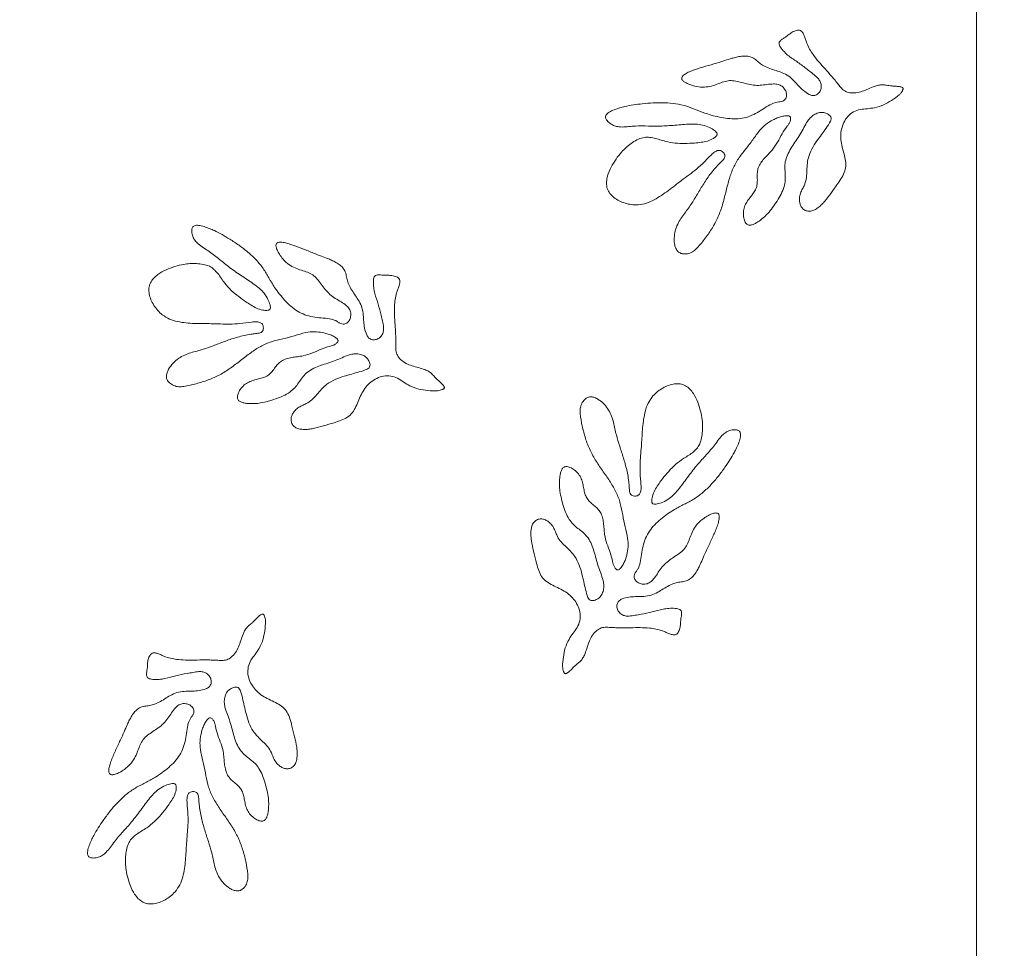
# Model space of a CAD drawing. Units: millimetres. Extents: x 53 to 9233, y 18649 to 27846.
# Drawn here: x 6809 to 7338, y 21597 to 22097 of the extents above; entities that cross this region are included whole.
import ezdxf

# ---------------------------------------------------------------- set-up
doc = ezdxf.new("R2010")
doc.units = ezdxf.units.MM
doc.header["$PDSIZE"] = -1
doc.styles.add('SLDTEXTSTYLE16', font='ARIAL.TTF')
doc.dimstyles.new('QUOTA OK', dxfattribs={"dimtxt": 100, "dimasz": 30, "dimexe": 10, "dimexo": 0.0625, "dimgap": 40, "dimtad": 1, "dimdec": 0, "dimzin": 12, "dimdsep": 46, "dimtxsty": 'SLDTEXTSTYLE16', "dimblk": 'DOT', "dimcen": 0.09, "dimse1": 1, "dimse2": 1, "dimclrd": 7, "dimclre": 7, "dimclrt": 7, "dimadec": 0, "dimazin": 0, "dimtfac": 1, "dimtdec": 0, "dimtofl": 0, "dimtmove": 0, "dimatfit": 3, "dimldrblk": 'CLOSED', "dimfxl": 0, "dimtolj": 1, "dimtzin": 12, "dimarcsym": 0})

# ---------------------------------------------------------------- blocks, each defined once
blk = doc.blocks.new('_Dot')
at = {"color": 0, "linetype": 'ByBlock', "lineweight": -2}
blk.add_line((-0.5, 0), (-1, 0), dxfattribs=at)
at = {"color": 0, "linetype": 'ByBlock', "const_width": 0.5}
blk.add_lwpolyline([(-0.25, 0, 1), (0.25, 0, 1)], format="xyb", close=True, dxfattribs=at)
blk = doc.blocks.new('*D12')
at = {"color": 7, "lineweight": -2}
blk.add_line((5363.32, 20567.88), (7293.32, 20567.88), dxfattribs=at)
at = {"layer": 'Defpoints', "color": 0}
for p in [(5333.32, 21835.83), (7323.32, 21835.83), (7323.32, 20567.88)]:
    blk.add_point(p, dxfattribs=at)
at = {"color": 7, "lineweight": -2, "xscale": 30, "yscale": 30, "zscale": 30, "rotation": 180}
blk.add_blockref('_Dot', (5333.32, 20567.88), dxfattribs=at)
at = {"color": 7, "lineweight": -2, "xscale": 30, "yscale": 30, "zscale": 30}
blk.add_blockref('_Dot', (7323.32, 20567.88), dxfattribs=at)
at = {"color": 7, "lineweight": 5, "insert": (6328.32, 20658.94), "char_height": 100, "attachment_point": 5, "style": 'SLDTEXTSTYLE16'}
blk.add_mtext('\\A1;1990', dxfattribs=at)
blk = doc.blocks.new('_CLOSED')
at = {"color": 0, "linetype": 'ByBlock', "lineweight": -2}
for p, q in [((-1, 0.166667), (0, 0)), ((-1, 0.166667), (-1, -0.166667)), ((0, 0), (-1, -0.166667)), ((0, 0), (-1, 0))]:
    blk.add_line(p, q, dxfattribs=at)

msp = doc.modelspace()

# ---------------------------------------------------------------- linework, layer by layer
at = {"lineweight": 5}
msp.add_line((7323.32, 21101.9), (7323.32, 23091.9), dxfattribs=at)
for points, knots in [([(7281.85, 22056.45), (7282.17, 22056.83), (7282.75, 22057.54), (7283.41, 22058.44), (7283.76, 22059.11), (7283.9, 22059.54), (7283.9, 22059.94), (7283.68, 22060.3), (7283.26, 22060.57), (7282.67, 22060.77), (7281.54, 22061), (7279.95, 22061.12), (7278.01, 22061.22), (7276, 22061.45), (7273.97, 22061.88), (7271.69, 22061.89), (7269.05, 22061.23), (7266.1, 22060.05), (7262.84, 22058.61), (7259.44, 22057.54), (7256.11, 22057.35), (7253.06, 22058.02), (7250.77, 22059.78), (7249.09, 22062.05), (7247.31, 22064.29), (7244.94, 22067.08), (7242, 22070.35), (7238.57, 22074.16), (7235.7, 22077.66), (7233.54, 22081.07), (7232.22, 22083.84), (7231.36, 22086.31), (7230.76, 22088.24), (7230.09, 22089.8), (7229.24, 22090.83), (7228.26, 22091.31), (7227.13, 22091.28), (7225.58, 22090.87), (7223.78, 22089.94), (7222.13, 22088.63), (7220.65, 22087.5), (7219.23, 22086.64), (7218.01, 22085.81), (7217.21, 22084.8), (7217.2, 22083.66), (7217.69, 22082.59), (7218.78, 22080.94), (7220.53, 22078.96), (7223.74, 22076.24), (7228.1, 22073.55), (7232.15, 22070.38), (7235.41, 22067.75), (7237.63, 22065.96), (7239.2, 22064.04), (7239.95, 22062.06), (7239.92, 22059.9), (7239.06, 22057.88), (7237.47, 22056.38), (7235.32, 22055.9), (7232.8, 22056.83), (7230.25, 22058.68), (7227.7, 22061.23), (7225.26, 22063.98), (7222.51, 22066.67), (7219.08, 22068.43), (7215.57, 22069.56), (7212.2, 22070.6), (7209.13, 22071.85), (7206.6, 22073.57), (7204.59, 22075.43), (7202.3, 22076.94), (7199.63, 22077.41), (7196.97, 22077.26), (7194.36, 22076.78), (7191.39, 22076.01), (7187.86, 22074.85), (7183.15, 22073.38), (7177.69, 22071.86), (7172.77, 22070.35), (7169.11, 22068.95), (7167.12, 22067.97), (7165.89, 22067.11), (7165.25, 22066.48), (7164.89, 22065.85), (7164.82, 22065.24), (7164.99, 22064.7), (7165.36, 22064.18), (7165.91, 22063.67), (7167.08, 22062.86), (7169.07, 22061.94), (7172.24, 22060.98), (7175.97, 22060.43), (7179.91, 22060.86), (7183.41, 22062), (7186.61, 22063.25), (7189.8, 22064.19), (7193.13, 22064.09), (7196.44, 22063.31), (7199.86, 22062.35), (7203.4, 22061.58), (7207.07, 22061.5), (7210.63, 22062.02), (7213.84, 22062.41), (7216.68, 22062.23), (7219.05, 22061.16), (7220.57, 22059.24), (7221.33, 22057.08), (7221.14, 22054.98), (7220.05, 22053.37), (7218.47, 22052.72), (7217, 22052.63), (7214.85, 22052.36), (7211.91, 22051.08), (7208.49, 22048.7), (7204.65, 22046.38), (7200.58, 22044.54), (7196.23, 22043.58), (7191.76, 22043.5), (7187.29, 22044.02), (7182.9, 22044.93), (7178.14, 22046.28), (7173.09, 22048.26), (7167.57, 22050.49), (7161.69, 22051.77), (7155.65, 22052.29), (7149.61, 22052.22), (7144.01, 22051.75), (7138.9, 22051.06), (7134.87, 22050.38), (7131.46, 22049.47), (7128.61, 22048.53), (7126.34, 22047.52), (7124.93, 22046.49), (7124.24, 22045.74), (7123.89, 22044.93), (7123.92, 22044.13), (7124.21, 22043.39), (7124.98, 22042.21), (7126.46, 22040.87), (7128.66, 22039.72), (7131.4, 22039.11), (7134.59, 22039.16), (7139.3, 22039.75), (7145.2, 22039.76), (7151.2, 22039.52), (7156.19, 22039.74), (7160.22, 22040.02), (7164.29, 22040.4), (7168.34, 22040.71), (7172.28, 22040.75), (7176.19, 22040.34), (7179.62, 22039.05), (7182.05, 22037.67), (7183.39, 22036.54), (7183.9, 22035.8), (7183.96, 22035.15), (7183.76, 22034.66), (7183.12, 22033.89), (7181.48, 22032.69), (7178.73, 22031.5), (7175.27, 22030.89), (7171.22, 22030.45), (7166.55, 22030.29), (7161.28, 22030.39), (7156.76, 22031.17), (7153.06, 22032.34), (7150.05, 22033.22), (7147.03, 22033.77), (7143.81, 22033.54), (7140.66, 22032.26), (7137.67, 22030.34), (7134.91, 22028.13), (7132.13, 22025.37), (7129.39, 22021.86), (7126.79, 22017.6), (7125.04, 22013.48), (7124.33, 22009.8), (7124.47, 22006.74), (7125.65, 22003.94), (7127.74, 22001.63), (7130.42, 21999.76), (7133.52, 21998.37), (7136.84, 21997.46), (7139.12, 21997.33), (7140.24, 21997.27)], [0, 0, 0, 0, 0.002733, 0.005138, 0.006129, 0.006953, 0.007633, 0.008273, 0.009199, 0.010353, 0.01173, 0.015591, 0.019248, 0.022535, 0.02679, 0.030804, 0.035079, 0.041829, 0.048446, 0.054896, 0.061543, 0.066798, 0.071888, 0.077182, 0.082517, 0.087803, 0.09752, 0.106991, 0.116301, 0.122637, 0.129428, 0.133273, 0.13718, 0.140699, 0.142655, 0.144492, 0.14652, 0.148794, 0.153379, 0.157602, 0.160539, 0.163748, 0.166812, 0.16875, 0.17061, 0.172788, 0.175227, 0.181561, 0.187411, 0.198603, 0.209995, 0.21595, 0.221965, 0.225796, 0.22958, 0.233509, 0.237502, 0.24149, 0.245212, 0.24911, 0.255993, 0.262654, 0.269132, 0.276493, 0.283842, 0.29034, 0.296956, 0.303522, 0.308666, 0.313832, 0.318807, 0.323606, 0.328621, 0.33361, 0.338301, 0.345685, 0.354262, 0.365743, 0.37721, 0.382861, 0.387541, 0.389523, 0.391168, 0.392524, 0.393465, 0.394452, 0.395609, 0.396992, 0.398603, 0.403472, 0.409148, 0.416996, 0.424239, 0.430983, 0.437371, 0.443393, 0.44934, 0.455633, 0.462268, 0.469101, 0.475737, 0.482546, 0.48907, 0.493742, 0.498194, 0.503084, 0.506941, 0.510711, 0.514433, 0.517089, 0.519868, 0.522653, 0.529061, 0.537433, 0.5458, 0.554007, 0.562142, 0.5704, 0.578772, 0.587097, 0.595321, 0.606264, 0.617251, 0.628353, 0.639604, 0.65087, 0.661923, 0.670832, 0.679541, 0.684641, 0.690478, 0.696221, 0.698332, 0.700177, 0.701814, 0.703099, 0.70453, 0.706135, 0.710912, 0.715459, 0.719797, 0.726368, 0.733076, 0.746205, 0.759093, 0.766477, 0.77396, 0.781581, 0.78919, 0.796547, 0.803517, 0.810919, 0.816762, 0.818917, 0.820676, 0.82155, 0.822476, 0.823546, 0.827075, 0.833631, 0.840047, 0.84654, 0.856294, 0.865993, 0.875788, 0.8817, 0.887554, 0.893207, 0.898729, 0.905217, 0.911903, 0.918432, 0.924844, 0.933671, 0.943134, 0.952527, 0.958394, 0.963887, 0.969267, 0.974934, 0.980994, 0.987337, 0.993752, 1, 1, 1, 1]), ([(7140.24, 21997.27), (7141.78, 21997.4), (7144.82, 21997.66), (7149.08, 21999.43), (7153.02, 22001.69), (7156.77, 22004.29), (7160.35, 22007.02), (7164, 22009.87), (7167.87, 22012.7), (7171.99, 22015.8), (7176.27, 22019.45), (7179.47, 22022.96), (7182.06, 22025.42), (7183.58, 22026.38), (7184.83, 22026.65), (7185.75, 22026.54), (7186.65, 22026.05), (7187.44, 22025.27), (7188.04, 22024.28), (7188.1, 22023.14), (7187.42, 22021.73), (7185.93, 22020.28), (7183.03, 22017.36), (7179.51, 22013.04), (7175.78, 22007.32), (7172.46, 22001.67), (7169.61, 21997.04), (7166.99, 21993.47), (7164.9, 21990.71), (7163, 21987.7), (7161.5, 21984.27), (7160.75, 21980.4), (7160.79, 21976.96), (7161.46, 21974.29), (7162.4, 21972.51), (7163.91, 21971.23), (7166.11, 21970.71), (7168.65, 21971.01), (7171.22, 21972.18), (7174.17, 21975.06), (7177.55, 21979.31), (7181.44, 21984.88), (7184.63, 21990.91), (7186.89, 21997.36), (7188.54, 22003.99), (7190.15, 22010.47), (7192.19, 22016.63), (7195.18, 22022.25), (7199.24, 22027.15), (7203.11, 22032.25), (7206.34, 22037.05), (7210.03, 22040.72), (7213.34, 22042.71), (7216.19, 22044.08), (7218.54, 22044.87), (7220.51, 22045.19), (7221.95, 22045.23), (7222.68, 22045.09), (7223.09, 22044.8), (7223.36, 22044.43), (7223.51, 22043.51), (7223.21, 22042.21), (7222.52, 22040.79), (7220.86, 22038.69), (7218.69, 22035.51), (7216.51, 22030.91), (7213.95, 22027.2), (7211.31, 22024.45), (7209.18, 22022.23), (7207.29, 22019.91), (7205.92, 22017.39), (7205.43, 22014.64), (7205.49, 22011.91), (7205.56, 22009.2), (7205.16, 22006.54), (7203.91, 22004.22), (7202.31, 22002.11), (7200.6, 21999.97), (7199.06, 21997.57), (7198.05, 21994.72), (7197.93, 21991.75), (7198.41, 21989.11), (7199.26, 21987.38), (7200.21, 21986.6), (7200.88, 21986.34), (7201.63, 21986.29), (7202.71, 21986.48), (7204.11, 21987.06), (7206.23, 21988.34), (7208.65, 21990.15), (7211.34, 21992.77), (7213.78, 21995.85), (7216.17, 21999.34), (7218.38, 22003.03), (7219.93, 22006.73), (7220.61, 22010.37), (7220.52, 22013.74), (7220.28, 22017.07), (7220.44, 22020.59), (7221.6, 22024.14), (7223.5, 22027.63), (7225.74, 22031.02), (7228.07, 22034.41), (7230.1, 22037.95), (7231.69, 22041.12), (7233.45, 22043.61), (7235.34, 22045.39), (7237.65, 22046.68), (7240.12, 22047.15), (7242.4, 22046.73), (7244.05, 22045.88), (7245.12, 22044.75), (7245.36, 22043.48), (7244.5, 22041.29), (7242.56, 22038.6), (7240.03, 22035.1), (7237.35, 22031.46), (7234.77, 22027.37), (7232.9, 22023.02), (7232.24, 22018.77), (7232.12, 22014.91), (7231.88, 22011.1), (7230.91, 22007.85), (7229.45, 22005.29), (7228.41, 22002.86), (7228.1, 22000.37), (7228.36, 21998.12), (7229.06, 21996.23), (7230.35, 21994.72), (7232.18, 21993.82), (7234.32, 21993.74), (7236.38, 21994.54), (7238.33, 21995.83), (7240.19, 21997.43), (7242.65, 22000.07), (7245.34, 22003.95), (7248.41, 22008.16), (7251, 22011.94), (7252.71, 22015.37), (7253.32, 22019.11), (7252.69, 22022.85), (7251.64, 22026.56), (7250.62, 22030.35), (7250.23, 22034.23), (7250.67, 22038.07), (7251.93, 22041.72), (7254.02, 22045.02), (7257.12, 22047.45), (7260.83, 22048.77), (7264.71, 22048.93), (7268.93, 22049.5), (7273.42, 22050.84), (7277.8, 22053.41), (7280.5, 22055.44), (7281.85, 22056.45)], [0, 0, 0, 0, 0.00883, 0.017495, 0.026243, 0.035039, 0.04375, 0.0522, 0.061724, 0.071357, 0.081901, 0.094092, 0.098632, 0.102523, 0.104234, 0.105911, 0.107747, 0.110041, 0.112264, 0.114237, 0.116283, 0.121078, 0.126094, 0.140061, 0.153027, 0.165478, 0.17779, 0.184325, 0.19097, 0.197742, 0.204781, 0.212413, 0.220264, 0.224402, 0.228168, 0.2317, 0.235425, 0.240838, 0.246203, 0.251354, 0.26441, 0.277461, 0.290478, 0.303548, 0.316732, 0.329857, 0.342011, 0.354026, 0.366251, 0.378608, 0.390883, 0.399559, 0.408313, 0.413011, 0.417761, 0.422522, 0.424439, 0.426076, 0.426695, 0.427306, 0.428666, 0.431849, 0.434845, 0.437707, 0.447235, 0.457008, 0.466981, 0.472995, 0.478955, 0.484695, 0.490202, 0.495266, 0.500593, 0.505909, 0.51092, 0.515822, 0.52092, 0.526201, 0.531595, 0.537234, 0.54342, 0.548454, 0.552705, 0.554087, 0.555419, 0.556807, 0.55832, 0.561736, 0.56546, 0.572568, 0.579105, 0.587032, 0.595151, 0.603488, 0.611749, 0.618161, 0.624643, 0.631121, 0.637402, 0.644783, 0.652394, 0.660254, 0.668205, 0.676064, 0.683756, 0.688605, 0.693555, 0.698601, 0.703668, 0.707683, 0.711772, 0.714178, 0.716358, 0.718774, 0.727448, 0.735456, 0.743661, 0.753503, 0.763256, 0.770658, 0.778148, 0.785495, 0.792616, 0.797459, 0.802454, 0.807719, 0.811674, 0.815469, 0.819129, 0.822835, 0.826893, 0.831047, 0.835364, 0.840335, 0.845153, 0.856085, 0.867495, 0.875177, 0.882469, 0.889414, 0.896583, 0.904139, 0.911679, 0.919126, 0.92648, 0.933783, 0.941206, 0.948624, 0.956077, 0.963471, 0.970914, 0.980588, 0.990227, 1, 1, 1, 1]), ([(7033.45, 21897.18), (7033.93, 21897.28), (7034.83, 21897.48), (7035.9, 21897.78), (7036.59, 21898.09), (7036.96, 21898.34), (7037.21, 21898.66), (7037.26, 21899.07), (7037.1, 21899.55), (7036.76, 21900.07), (7036.01, 21900.94), (7034.83, 21902.02), (7033.37, 21903.3), (7031.94, 21904.72), (7030.6, 21906.31), (7028.81, 21907.73), (7026.33, 21908.85), (7023.28, 21909.74), (7019.83, 21910.62), (7016.5, 21911.88), (7013.76, 21913.78), (7011.78, 21916.2), (7011.07, 21919), (7011.15, 21921.82), (7011.13, 21924.69), (7010.99, 21928.34), (7010.7, 21932.73), (7010.36, 21937.84), (7010.26, 21942.37), (7010.67, 21946.39), (7011.35, 21949.37), (7012.19, 21951.85), (7012.91, 21953.74), (7013.35, 21955.38), (7013.32, 21956.72), (7012.84, 21957.7), (7011.93, 21958.37), (7010.46, 21959.01), (7008.48, 21959.39), (7006.37, 21959.38), (7004.5, 21959.4), (7002.86, 21959.6), (7001.39, 21959.7), (7000.13, 21959.41), (6999.42, 21958.51), (6999.14, 21957.37), (6998.98, 21955.41), (6999.14, 21952.77), (6999.98, 21948.64), (7001.75, 21943.83), (7002.97, 21938.84), (7003.91, 21934.75), (7004.55, 21931.98), (7004.6, 21929.5), (7003.96, 21927.48), (7002.61, 21925.8), (7000.69, 21924.74), (6998.51, 21924.54), (6996.52, 21925.49), (6995.11, 21927.78), (6994.25, 21930.81), (6993.82, 21934.4), (6993.6, 21938.07), (6993.11, 21941.88), (6991.49, 21945.38), (6989.43, 21948.43), (6987.42, 21951.34), (6985.78, 21954.22), (6984.86, 21957.13), (6984.43, 21959.84), (6983.56, 21962.43), (6981.75, 21964.46), (6979.56, 21965.99), (6977.21, 21967.22), (6974.4, 21968.45), (6970.91, 21969.71), (6966.3, 21971.47), (6961.07, 21973.65), (6956.27, 21975.5), (6952.52, 21976.66), (6950.35, 21977.12), (6948.85, 21977.21), (6947.96, 21977.11), (6947.29, 21976.83), (6946.86, 21976.4), (6946.66, 21975.87), (6946.63, 21975.23), (6946.75, 21974.49), (6947.16, 21973.13), (6948.16, 21971.17), (6950.06, 21968.46), (6952.65, 21965.73), (6956.02, 21963.62), (6959.47, 21962.36), (6962.76, 21961.37), (6965.85, 21960.13), (6968.41, 21958), (6970.53, 21955.34), (6972.62, 21952.48), (6974.93, 21949.68), (6977.77, 21947.35), (6980.89, 21945.57), (6983.65, 21943.88), (6985.78, 21941.99), (6986.98, 21939.68), (6986.99, 21937.23), (6986.25, 21935.06), (6984.8, 21933.53), (6982.95, 21932.94), (6981.31, 21933.4), (6980.09, 21934.24), (6978.24, 21935.35), (6975.13, 21936.17), (6970.98, 21936.41), (6966.52, 21936.96), (6962.19, 21938.03), (6958.17, 21939.96), (6954.61, 21942.66), (6951.41, 21945.83), (6948.53, 21949.26), (6945.61, 21953.26), (6942.87, 21957.94), (6939.9, 21963.1), (6936.07, 21967.74), (6931.65, 21971.88), (6926.86, 21975.56), (6922.16, 21978.64), (6917.72, 21981.26), (6914.13, 21983.22), (6910.88, 21984.61), (6908.06, 21985.63), (6905.65, 21986.24), (6903.9, 21986.3), (6902.9, 21986.13), (6902.13, 21985.71), (6901.65, 21985.07), (6901.43, 21984.31), (6901.3, 21982.91), (6901.64, 21980.93), (6902.65, 21978.67), (6904.44, 21976.5), (6906.97, 21974.57), (6911.04, 21972.12), (6915.69, 21968.49), (6920.25, 21964.59), (6924.31, 21961.68), (6927.66, 21959.41), (6931.09, 21957.19), (6934.47, 21954.94), (6937.59, 21952.53), (6940.41, 21949.79), (6942.32, 21946.66), (6943.37, 21944.07), (6943.72, 21942.36), (6943.67, 21941.46), (6943.31, 21940.91), (6942.85, 21940.65), (6941.87, 21940.44), (6939.84, 21940.51), (6936.94, 21941.27), (6933.85, 21942.94), (6930.39, 21945.09), (6926.62, 21947.85), (6922.55, 21951.18), (6919.47, 21954.59), (6917.28, 21957.79), (6915.46, 21960.35), (6913.42, 21962.65), (6910.75, 21964.46), (6907.48, 21965.39), (6903.95, 21965.73), (6900.41, 21965.7), (6896.52, 21965.25), (6892.19, 21964.18), (6887.52, 21962.44), (6883.6, 21960.28), (6880.76, 21957.82), (6878.99, 21955.33), (6878.19, 21952.4), (6878.39, 21949.29), (6879.35, 21946.16), (6880.93, 21943.16), (6882.97, 21940.39), (6884.69, 21938.88), (6885.54, 21938.14)], [0, 0, 0, 0, 0.002733, 0.005138, 0.006129, 0.006953, 0.007633, 0.008273, 0.009199, 0.010353, 0.01173, 0.015591, 0.019248, 0.022535, 0.02679, 0.030804, 0.035079, 0.041829, 0.048446, 0.054896, 0.061543, 0.066798, 0.071888, 0.077182, 0.082517, 0.087803, 0.09752, 0.106991, 0.116301, 0.122637, 0.129428, 0.133273, 0.13718, 0.1407, 0.142655, 0.144492, 0.14652, 0.148794, 0.153379, 0.157602, 0.160539, 0.163748, 0.166812, 0.16875, 0.17061, 0.172788, 0.175228, 0.181561, 0.187411, 0.198604, 0.209995, 0.21595, 0.221965, 0.225796, 0.229581, 0.233509, 0.237502, 0.24149, 0.245212, 0.24911, 0.255993, 0.262654, 0.269132, 0.276493, 0.283842, 0.29034, 0.296956, 0.303522, 0.308666, 0.313832, 0.318807, 0.323606, 0.328621, 0.33361, 0.338301, 0.345685, 0.354263, 0.365743, 0.37721, 0.382861, 0.387541, 0.389523, 0.391168, 0.392524, 0.393466, 0.394452, 0.39561, 0.396993, 0.398603, 0.403472, 0.409148, 0.416997, 0.424239, 0.430983, 0.437371, 0.443393, 0.44934, 0.455633, 0.462268, 0.4691, 0.475737, 0.482546, 0.48907, 0.493742, 0.498194, 0.503084, 0.506941, 0.510711, 0.514433, 0.517089, 0.519868, 0.522653, 0.529061, 0.537433, 0.5458, 0.554007, 0.562142, 0.5704, 0.578772, 0.587097, 0.595321, 0.606264, 0.617251, 0.628353, 0.639604, 0.65087, 0.661923, 0.670832, 0.679541, 0.684641, 0.690479, 0.696221, 0.698332, 0.700177, 0.701814, 0.703099, 0.70453, 0.706135, 0.710912, 0.715459, 0.719797, 0.726368, 0.733076, 0.746205, 0.759093, 0.766477, 0.77396, 0.781581, 0.78919, 0.796547, 0.803517, 0.810919, 0.816762, 0.818917, 0.820676, 0.82155, 0.822476, 0.823546, 0.827075, 0.833631, 0.840047, 0.84654, 0.856294, 0.865993, 0.875788, 0.881699, 0.887554, 0.893207, 0.898729, 0.905217, 0.911903, 0.918432, 0.924844, 0.933671, 0.943134, 0.952526, 0.958393, 0.963887, 0.969267, 0.974934, 0.980994, 0.987337, 0.993752, 1, 1, 1, 1]), ([(6885.54, 21938.14), (6886.82, 21937.29), (6889.37, 21935.62), (6893.81, 21934.38), (6898.31, 21933.72), (6902.87, 21933.44), (6907.37, 21933.38), (6912, 21933.37), (6916.79, 21933.19), (6921.95, 21933.09), (6927.57, 21933.32), (6932.25, 21934.1), (6935.81, 21934.43), (6937.6, 21934.26), (6938.75, 21933.69), (6939.4, 21933.03), (6939.81, 21932.09), (6939.95, 21930.99), (6939.8, 21929.84), (6939.15, 21928.91), (6937.75, 21928.22), (6935.68, 21928.01), (6931.59, 21927.5), (6926.16, 21926.28), (6919.68, 21924.08), (6913.59, 21921.69), (6908.48, 21919.82), (6904.22, 21918.63), (6900.87, 21917.74), (6897.52, 21916.56), (6894.22, 21914.78), (6891.24, 21912.21), (6889.14, 21909.48), (6888.02, 21906.96), (6887.66, 21904.98), (6888.05, 21903.04), (6889.46, 21901.28), (6891.65, 21899.94), (6894.39, 21899.27), (6898.49, 21899.71), (6903.77, 21900.96), (6910.27, 21902.95), (6916.51, 21905.71), (6922.27, 21909.39), (6927.67, 21913.58), (6932.93, 21917.68), (6938.34, 21921.27), (6944.17, 21923.83), (6950.39, 21925.18), (6956.57, 21926.8), (6962.09, 21928.58), (6967.25, 21929.18), (6971.09, 21928.7), (6974.18, 21928.02), (6976.5, 21927.19), (6978.26, 21926.23), (6979.41, 21925.37), (6979.9, 21924.8), (6980.05, 21924.32), (6980.03, 21923.86), (6979.58, 21923.05), (6978.54, 21922.21), (6977.12, 21921.52), (6974.52, 21920.89), (6970.84, 21919.74), (6966.28, 21917.47), (6961.98, 21916.13), (6958.21, 21915.6), (6955.16, 21915.17), (6952.24, 21914.52), (6949.61, 21913.38), (6947.52, 21911.52), (6945.88, 21909.34), (6944.26, 21907.16), (6942.31, 21905.32), (6939.89, 21904.26), (6937.33, 21903.6), (6934.66, 21902.97), (6931.97, 21902.03), (6929.42, 21900.42), (6927.49, 21898.16), (6926.23, 21895.78), (6925.83, 21893.9), (6926.1, 21892.7), (6926.46, 21892.07), (6927.02, 21891.58), (6927.99, 21891.05), (6929.45, 21890.65), (6931.9, 21890.34), (6934.93, 21890.27), (6938.66, 21890.67), (6942.48, 21891.59), (6946.52, 21892.85), (6950.53, 21894.39), (6954.04, 21896.34), (6956.82, 21898.78), (6958.83, 21901.49), (6960.7, 21904.25), (6963, 21906.92), (6966.11, 21909), (6969.76, 21910.57), (6973.62, 21911.85), (6977.54, 21913.07), (6981.32, 21914.61), (6984.53, 21916.12), (6987.45, 21916.99), (6990.04, 21917.22), (6992.66, 21916.81), (6994.89, 21915.65), (6996.42, 21913.9), (6997.19, 21912.22), (6997.34, 21910.67), (6996.74, 21909.53), (6994.71, 21908.34), (6991.52, 21907.42), (6987.37, 21906.23), (6983.01, 21905.03), (6978.46, 21903.4), (6974.31, 21901.14), (6971.16, 21898.2), (6968.68, 21895.24), (6966.14, 21892.39), (6963.36, 21890.43), (6960.63, 21889.32), (6958.32, 21888.06), (6956.54, 21886.3), (6955.34, 21884.36), (6954.73, 21882.44), (6954.81, 21880.46), (6955.7, 21878.62), (6957.33, 21877.24), (6959.44, 21876.59), (6961.77, 21876.4), (6964.22, 21876.51), (6967.78, 21877.06), (6972.3, 21878.46), (6977.31, 21879.87), (6981.68, 21881.24), (6985.15, 21882.88), (6987.94, 21885.44), (6989.76, 21888.77), (6991.23, 21892.34), (6992.76, 21895.95), (6994.85, 21899.25), (6997.57, 21901.99), (7000.82, 21904.08), (7004.5, 21905.38), (7008.44, 21905.38), (7012.17, 21904.12), (7015.32, 21901.85), (7018.99, 21899.69), (7023.35, 21897.98), (7028.39, 21897.29), (7031.75, 21897.22), (7033.45, 21897.18)], [0, 0, 0, 0, 0.00883, 0.017495, 0.026243, 0.035039, 0.04375, 0.0522, 0.061724, 0.071357, 0.081901, 0.094092, 0.098632, 0.102523, 0.104234, 0.105911, 0.107747, 0.110041, 0.112264, 0.114237, 0.116283, 0.121078, 0.126094, 0.140061, 0.153027, 0.165478, 0.17779, 0.184325, 0.19097, 0.197742, 0.204781, 0.212413, 0.220264, 0.224402, 0.228168, 0.2317, 0.235425, 0.240838, 0.246203, 0.251354, 0.26441, 0.277461, 0.290478, 0.303548, 0.316732, 0.329857, 0.342012, 0.354026, 0.366251, 0.378608, 0.390883, 0.399559, 0.408313, 0.413011, 0.417761, 0.422522, 0.424439, 0.426076, 0.426695, 0.427306, 0.428666, 0.43185, 0.434845, 0.437707, 0.447235, 0.457008, 0.466981, 0.472995, 0.478955, 0.484695, 0.490202, 0.495266, 0.500593, 0.505909, 0.51092, 0.515822, 0.52092, 0.526201, 0.531595, 0.537234, 0.54342, 0.548454, 0.552705, 0.554087, 0.555419, 0.556807, 0.55832, 0.561736, 0.56546, 0.572568, 0.579105, 0.587032, 0.595151, 0.603488, 0.611749, 0.618161, 0.624642, 0.631121, 0.637402, 0.644783, 0.652394, 0.660254, 0.668205, 0.676064, 0.683756, 0.688605, 0.693555, 0.698601, 0.703668, 0.707683, 0.711772, 0.714178, 0.716358, 0.718774, 0.727448, 0.735456, 0.743661, 0.753504, 0.763256, 0.770658, 0.778148, 0.785496, 0.792616, 0.797459, 0.802454, 0.807719, 0.811674, 0.815469, 0.819129, 0.822835, 0.826893, 0.831047, 0.835364, 0.840335, 0.845153, 0.856085, 0.867496, 0.875178, 0.882469, 0.889414, 0.896583, 0.904139, 0.911679, 0.919126, 0.92648, 0.933783, 0.941206, 0.948624, 0.956077, 0.963471, 0.970914, 0.980588, 0.990227, 1, 1, 1, 1]), ([(7100.72, 21748.93), (7100.8, 21748.44), (7100.95, 21747.53), (7101.19, 21746.45), (7101.47, 21745.74), (7101.7, 21745.36), (7102, 21745.09), (7102.41, 21745.02), (7102.89, 21745.15), (7103.43, 21745.47), (7104.35, 21746.17), (7105.49, 21747.29), (7106.84, 21748.69), (7108.34, 21750.04), (7110, 21751.29), (7111.5, 21753), (7112.75, 21755.42), (7113.8, 21758.42), (7114.86, 21761.82), (7116.29, 21765.08), (7118.34, 21767.71), (7120.86, 21769.57), (7123.69, 21770.13), (7126.51, 21769.9), (7129.37, 21769.77), (7133.02, 21769.71), (7137.42, 21769.77), (7142.54, 21769.85), (7147.07, 21769.71), (7151.06, 21769.09), (7154.01, 21768.25), (7156.43, 21767.28), (7158.28, 21766.46), (7159.9, 21765.94), (7161.24, 21765.9), (7162.24, 21766.32), (7162.96, 21767.19), (7163.68, 21768.63), (7164.16, 21770.59), (7164.26, 21772.7), (7164.38, 21774.56), (7164.67, 21776.19), (7164.85, 21777.65), (7164.62, 21778.92), (7163.76, 21779.68), (7162.64, 21780.02), (7160.68, 21780.28), (7158.04, 21780.27), (7153.87, 21779.64), (7148.98, 21778.13), (7143.93, 21777.17), (7139.8, 21776.45), (7136.99, 21775.95), (7134.52, 21776.04), (7132.53, 21776.78), (7130.92, 21778.22), (7129.97, 21780.19), (7129.89, 21782.38), (7130.94, 21784.32), (7133.3, 21785.6), (7136.37, 21786.3), (7139.97, 21786.54), (7143.65, 21786.57), (7147.48, 21786.86), (7151.07, 21788.29), (7154.22, 21790.19), (7157.23, 21792.04), (7160.19, 21793.53), (7163.15, 21794.29), (7165.88, 21794.59), (7168.51, 21795.32), (7170.63, 21797.02), (7172.27, 21799.12), (7173.62, 21801.4), (7175, 21804.14), (7176.45, 21807.56), (7178.44, 21812.07), (7180.9, 21817.18), (7183, 21821.88), (7184.35, 21825.56), (7184.93, 21827.71), (7185.09, 21829.2), (7185.04, 21830.09), (7184.8, 21830.78), (7184.39, 21831.23), (7183.87, 21831.46), (7183.23, 21831.52), (7182.49, 21831.44), (7181.11, 21831.1), (7179.1, 21830.2), (7176.3, 21828.45), (7173.43, 21826), (7171.15, 21822.76), (7169.71, 21819.38), (7168.55, 21816.14), (7167.14, 21813.12), (7164.88, 21810.68), (7162.12, 21808.7), (7159.14, 21806.76), (7156.23, 21804.6), (7153.76, 21801.89), (7151.81, 21798.87), (7149.98, 21796.2), (7147.98, 21794.17), (7145.61, 21793.1), (7143.16, 21793.21), (7141.04, 21794.07), (7139.58, 21795.6), (7139.09, 21797.48), (7139.64, 21799.09), (7140.54, 21800.26), (7141.75, 21802.05), (7142.73, 21805.12), (7143.18, 21809.25), (7143.97, 21813.67), (7145.26, 21817.94), (7147.41, 21821.85), (7150.29, 21825.27), (7153.62, 21828.29), (7157.2, 21830.99), (7161.35, 21833.69), (7166.16, 21836.18), (7171.47, 21838.87), (7176.31, 21842.46), (7180.67, 21846.66), (7184.6, 21851.25), (7187.93, 21855.78), (7190.77, 21860.08), (7192.92, 21863.56), (7194.48, 21866.73), (7195.65, 21869.49), (7196.38, 21871.86), (7196.53, 21873.6), (7196.42, 21874.61), (7196.04, 21875.41), (7195.42, 21875.92), (7194.68, 21876.18), (7193.28, 21876.38), (7191.3, 21876.15), (7188.98, 21875.25), (7186.72, 21873.59), (7184.66, 21871.16), (7182, 21867.23), (7178.13, 21862.77), (7173.99, 21858.42), (7170.87, 21854.52), (7168.43, 21851.3), (7166.04, 21847.99), (7163.61, 21844.73), (7161.04, 21841.74), (7158.16, 21839.06), (7154.93, 21837.33), (7152.29, 21836.42), (7150.56, 21836.15), (7149.67, 21836.25), (7149.13, 21836.64), (7148.9, 21837.11), (7148.75, 21838.1), (7148.91, 21840.12), (7149.83, 21842.98), (7151.66, 21845.98), (7153.99, 21849.32), (7156.94, 21852.94), (7160.48, 21856.84), (7164.05, 21859.73), (7167.37, 21861.75), (7170.01, 21863.42), (7172.41, 21865.34), (7174.36, 21867.91), (7175.47, 21871.13), (7175.99, 21874.64), (7176.14, 21878.17), (7175.9, 21882.09), (7175.06, 21886.46), (7173.57, 21891.22), (7171.61, 21895.25), (7169.31, 21898.21), (7166.92, 21900.12), (7164.04, 21901.07), (7160.92, 21901.03), (7157.75, 21900.24), (7154.66, 21898.81), (7151.79, 21896.92), (7150.2, 21895.29), (7149.41, 21894.48)], [0, 0, 0, 0, 0.002733, 0.005138, 0.006129, 0.006953, 0.007633, 0.008273, 0.009199, 0.010353, 0.01173, 0.015591, 0.019248, 0.022535, 0.02679, 0.030804, 0.035079, 0.041829, 0.048446, 0.054896, 0.061543, 0.066798, 0.071888, 0.077182, 0.082517, 0.087803, 0.09752, 0.106991, 0.116301, 0.122637, 0.129428, 0.133273, 0.13718, 0.1407, 0.142655, 0.144492, 0.14652, 0.148793, 0.153379, 0.157602, 0.160539, 0.163748, 0.166812, 0.16875, 0.17061, 0.172788, 0.175228, 0.181561, 0.187411, 0.198603, 0.209995, 0.21595, 0.221965, 0.225796, 0.22958, 0.233509, 0.237502, 0.24149, 0.245212, 0.24911, 0.255993, 0.262654, 0.269132, 0.276493, 0.283842, 0.29034, 0.296956, 0.303522, 0.308666, 0.313832, 0.318807, 0.323606, 0.328621, 0.33361, 0.338301, 0.345685, 0.354262, 0.365743, 0.37721, 0.382861, 0.387541, 0.389523, 0.391168, 0.392524, 0.393465, 0.394452, 0.395609, 0.396992, 0.398603, 0.403472, 0.409148, 0.416997, 0.424239, 0.430983, 0.437371, 0.443393, 0.44934, 0.455633, 0.462268, 0.469101, 0.475737, 0.482546, 0.48907, 0.493741, 0.498194, 0.503084, 0.506941, 0.510711, 0.514433, 0.517089, 0.519868, 0.522653, 0.529061, 0.537433, 0.5458, 0.554007, 0.562142, 0.5704, 0.578772, 0.587097, 0.595321, 0.606264, 0.617251, 0.628353, 0.639604, 0.65087, 0.661923, 0.670832, 0.679541, 0.684641, 0.690478, 0.696221, 0.698332, 0.700177, 0.701814, 0.703099, 0.70453, 0.706135, 0.710912, 0.715459, 0.719797, 0.726368, 0.733076, 0.746205, 0.759093, 0.766477, 0.77396, 0.781581, 0.78919, 0.796547, 0.803517, 0.810919, 0.816762, 0.818917, 0.820676, 0.82155, 0.822476, 0.823546, 0.827075, 0.833631, 0.840047, 0.84654, 0.856294, 0.865993, 0.875788, 0.8817, 0.887554, 0.893207, 0.898729, 0.905217, 0.911903, 0.918432, 0.924844, 0.933671, 0.943134, 0.952527, 0.958394, 0.963887, 0.969267, 0.974934, 0.980994, 0.987337, 0.993752, 1, 1, 1, 1]), ([(7149.41, 21894.48), (7148.5, 21893.24), (7146.69, 21890.78), (7145.21, 21886.41), (7144.32, 21881.95), (7143.81, 21877.42), (7143.51, 21872.92), (7143.25, 21868.3), (7142.82, 21863.53), (7142.45, 21858.38), (7142.38, 21852.76), (7142.92, 21848.04), (7143.06, 21844.47), (7142.79, 21842.69), (7142.17, 21841.58), (7141.47, 21840.96), (7140.51, 21840.6), (7139.4, 21840.52), (7138.27, 21840.73), (7137.37, 21841.42), (7136.76, 21842.86), (7136.65, 21844.94), (7136.36, 21849.05), (7135.42, 21854.54), (7133.57, 21861.12), (7131.51, 21867.34), (7129.9, 21872.53), (7128.94, 21876.85), (7128.23, 21880.24), (7127.22, 21883.65), (7125.62, 21887.04), (7123.21, 21890.15), (7120.59, 21892.39), (7118.15, 21893.64), (7116.18, 21894.1), (7114.23, 21893.81), (7112.39, 21892.5), (7110.94, 21890.39), (7110.13, 21887.68), (7110.35, 21883.56), (7111.32, 21878.23), (7112.96, 21871.63), (7115.39, 21865.26), (7118.76, 21859.31), (7122.67, 21853.7), (7126.49, 21848.22), (7129.78, 21842.64), (7132.04, 21836.68), (7133.06, 21830.4), (7134.35, 21824.14), (7135.84, 21818.54), (7136.16, 21813.35), (7135.48, 21809.54), (7134.64, 21806.5), (7133.69, 21804.21), (7132.64, 21802.52), (7131.72, 21801.4), (7131.12, 21800.95), (7130.64, 21800.83), (7130.18, 21800.87), (7129.39, 21801.36), (7128.61, 21802.44), (7128, 21803.9), (7127.5, 21806.53), (7126.54, 21810.26), (7124.51, 21814.93), (7123.41, 21819.3), (7123.08, 21823.1), (7122.81, 21826.16), (7122.31, 21829.11), (7121.31, 21831.8), (7119.56, 21833.98), (7117.47, 21835.73), (7115.38, 21837.47), (7113.65, 21839.51), (7112.72, 21841.98), (7112.19, 21844.58), (7111.7, 21847.27), (7110.91, 21850.01), (7109.43, 21852.65), (7107.27, 21854.69), (7104.96, 21856.07), (7103.11, 21856.57), (7101.9, 21856.37), (7101.25, 21856.03), (7100.73, 21855.5), (7100.15, 21854.57), (7099.67, 21853.13), (7099.24, 21850.69), (7099.01, 21847.68), (7099.21, 21843.93), (7099.93, 21840.07), (7100.97, 21835.97), (7102.29, 21831.88), (7104.06, 21828.27), (7106.35, 21825.36), (7108.96, 21823.21), (7111.61, 21821.2), (7114.16, 21818.77), (7116.06, 21815.55), (7117.45, 21811.83), (7118.52, 21807.9), (7119.54, 21803.92), (7120.87, 21800.06), (7122.21, 21796.78), (7122.92, 21793.82), (7123.02, 21791.22), (7122.47, 21788.63), (7121.2, 21786.46), (7119.37, 21785.02), (7117.65, 21784.35), (7116.1, 21784.28), (7114.99, 21784.93), (7113.9, 21787.03), (7113.15, 21790.26), (7112.18, 21794.46), (7111.21, 21798.88), (7109.83, 21803.51), (7107.78, 21807.78), (7105.02, 21811.08), (7102.2, 21813.71), (7099.48, 21816.4), (7097.67, 21819.27), (7096.71, 21822.05), (7095.57, 21824.44), (7093.9, 21826.31), (7092.03, 21827.6), (7090.15, 21828.31), (7088.16, 21828.33), (7086.28, 21827.55), (7084.82, 21825.99), (7084.06, 21823.92), (7083.74, 21821.6), (7083.72, 21819.14), (7084.09, 21815.56), (7085.25, 21810.98), (7086.39, 21805.9), (7087.53, 21801.46), (7088.98, 21797.91), (7091.4, 21794.99), (7094.63, 21793), (7098.11, 21791.35), (7101.63, 21789.62), (7104.82, 21787.36), (7107.42, 21784.5), (7109.33, 21781.15), (7110.44, 21777.41), (7110.23, 21773.47), (7108.77, 21769.81), (7106.34, 21766.78), (7103.99, 21763.23), (7102.05, 21758.97), (7101.1, 21753.98), (7100.85, 21750.62), (7100.72, 21748.93)], [0, 0, 0, 0, 0.00883, 0.017495, 0.026242, 0.035039, 0.04375, 0.0522, 0.061724, 0.071357, 0.081901, 0.094092, 0.098633, 0.102523, 0.104234, 0.105911, 0.107747, 0.110041, 0.112264, 0.114237, 0.116283, 0.121078, 0.126094, 0.140061, 0.153027, 0.165478, 0.17779, 0.184325, 0.19097, 0.197742, 0.204781, 0.212413, 0.220264, 0.224402, 0.228168, 0.2317, 0.235425, 0.240838, 0.246203, 0.251354, 0.26441, 0.277461, 0.290478, 0.303548, 0.316732, 0.329857, 0.342012, 0.354026, 0.366251, 0.378608, 0.390883, 0.399559, 0.408313, 0.413011, 0.417761, 0.422522, 0.424439, 0.426076, 0.426695, 0.427306, 0.428666, 0.43185, 0.434846, 0.437707, 0.447235, 0.457008, 0.466981, 0.472995, 0.478955, 0.484695, 0.490202, 0.495266, 0.500593, 0.505909, 0.51092, 0.515822, 0.52092, 0.526201, 0.531595, 0.537234, 0.54342, 0.548454, 0.552705, 0.554087, 0.555419, 0.556807, 0.55832, 0.561736, 0.56546, 0.572568, 0.579105, 0.587032, 0.595151, 0.603488, 0.611749, 0.618161, 0.624643, 0.631121, 0.637402, 0.644783, 0.652394, 0.660254, 0.668205, 0.676064, 0.683756, 0.688605, 0.693555, 0.698601, 0.703668, 0.707683, 0.711772, 0.714178, 0.716358, 0.718774, 0.727448, 0.735456, 0.743661, 0.753503, 0.763256, 0.770658, 0.778148, 0.785496, 0.792616, 0.797459, 0.802454, 0.807719, 0.811674, 0.815469, 0.819129, 0.822835, 0.826893, 0.831047, 0.835364, 0.840335, 0.845153, 0.856085, 0.867495, 0.875178, 0.882469, 0.889414, 0.896583, 0.904139, 0.911679, 0.919126, 0.92648, 0.933783, 0.941206, 0.948624, 0.956077, 0.963471, 0.970914, 0.980588, 0.990227, 1, 1, 1, 1]), ([(6941.1, 21773.24), (6941.03, 21773.73), (6940.88, 21774.64), (6940.63, 21775.72), (6940.36, 21776.42), (6940.13, 21776.81), (6939.83, 21777.07), (6939.41, 21777.15), (6938.93, 21777.01), (6938.39, 21776.7), (6937.48, 21776), (6936.34, 21774.88), (6934.99, 21773.48), (6933.49, 21772.13), (6931.83, 21770.88), (6930.32, 21769.17), (6929.08, 21766.75), (6928.03, 21763.75), (6926.96, 21760.35), (6925.53, 21757.09), (6923.48, 21754.45), (6920.97, 21752.6), (6918.14, 21752.04), (6915.32, 21752.27), (6912.46, 21752.4), (6908.8, 21752.45), (6904.4, 21752.4), (6899.28, 21752.32), (6894.76, 21752.46), (6890.76, 21753.08), (6887.82, 21753.91), (6885.39, 21754.89), (6883.54, 21755.71), (6881.92, 21756.23), (6880.58, 21756.27), (6879.58, 21755.85), (6878.86, 21754.98), (6878.15, 21753.54), (6877.67, 21751.58), (6877.56, 21749.47), (6877.44, 21747.61), (6877.16, 21745.98), (6876.98, 21744.51), (6877.21, 21743.24), (6878.06, 21742.49), (6879.19, 21742.15), (6881.14, 21741.89), (6883.79, 21741.9), (6887.95, 21742.52), (6892.85, 21744.04), (6897.9, 21745), (6902.03, 21745.72), (6904.83, 21746.22), (6907.31, 21746.13), (6909.29, 21745.39), (6910.9, 21743.95), (6911.86, 21741.97), (6911.94, 21739.79), (6910.88, 21737.85), (6908.53, 21736.57), (6905.45, 21735.87), (6901.85, 21735.63), (6898.17, 21735.6), (6894.34, 21735.31), (6890.76, 21733.88), (6887.6, 21731.98), (6884.59, 21730.13), (6881.63, 21728.64), (6878.68, 21727.87), (6875.95, 21727.58), (6873.31, 21726.85), (6871.2, 21725.15), (6869.55, 21723.05), (6868.21, 21720.77), (6866.83, 21718.03), (6865.38, 21714.61), (6863.38, 21710.09), (6860.93, 21704.98), (6858.83, 21700.29), (6857.47, 21696.61), (6856.9, 21694.46), (6856.74, 21692.97), (6856.79, 21692.07), (6857.03, 21691.39), (6857.44, 21690.94), (6857.95, 21690.71), (6858.59, 21690.65), (6859.34, 21690.73), (6860.71, 21691.07), (6862.73, 21691.96), (6865.53, 21693.72), (6868.4, 21696.16), (6870.68, 21699.41), (6872.12, 21702.79), (6873.28, 21706.03), (6874.68, 21709.05), (6876.94, 21711.49), (6879.71, 21713.47), (6882.68, 21715.4), (6885.6, 21717.56), (6888.07, 21720.28), (6890.02, 21723.3), (6891.84, 21725.97), (6893.85, 21727.99), (6896.21, 21729.07), (6898.66, 21728.95), (6900.79, 21728.1), (6902.24, 21726.57), (6902.73, 21724.69), (6902.19, 21723.08), (6901.28, 21721.9), (6900.08, 21720.11), (6899.1, 21717.05), (6898.64, 21712.92), (6897.85, 21708.5), (6896.56, 21704.23), (6894.42, 21700.32), (6891.53, 21696.9), (6888.2, 21693.88), (6884.63, 21691.18), (6880.48, 21688.48), (6875.66, 21685.98), (6870.35, 21683.29), (6865.51, 21679.71), (6861.15, 21675.51), (6857.22, 21670.92), (6853.9, 21666.39), (6851.05, 21662.09), (6848.91, 21658.61), (6847.34, 21655.44), (6846.18, 21652.68), (6845.45, 21650.31), (6845.29, 21648.56), (6845.4, 21647.55), (6845.78, 21646.76), (6846.4, 21646.25), (6847.14, 21645.98), (6848.54, 21645.79), (6850.53, 21646.02), (6852.84, 21646.91), (6855.1, 21648.58), (6857.17, 21651.01), (6859.82, 21654.94), (6863.7, 21659.39), (6867.83, 21663.75), (6870.95, 21667.65), (6873.39, 21670.87), (6875.79, 21674.18), (6878.22, 21677.43), (6880.78, 21680.43), (6883.67, 21683.1), (6886.9, 21684.84), (6889.53, 21685.75), (6891.27, 21686.02), (6892.15, 21685.92), (6892.69, 21685.53), (6892.93, 21685.05), (6893.08, 21684.07), (6892.91, 21682.05), (6891.99, 21679.19), (6890.17, 21676.19), (6887.84, 21672.84), (6884.88, 21669.23), (6881.34, 21665.33), (6877.77, 21662.44), (6874.46, 21660.42), (6871.82, 21658.74), (6869.41, 21656.82), (6867.46, 21654.26), (6866.36, 21651.04), (6865.83, 21647.53), (6865.68, 21643.99), (6865.92, 21640.08), (6866.76, 21635.71), (6868.25, 21630.95), (6870.21, 21626.92), (6872.51, 21623.96), (6874.9, 21622.05), (6877.79, 21621.1), (6880.9, 21621.14), (6884.08, 21621.93), (6887.16, 21623.36), (6890.04, 21625.25), (6891.63, 21626.88), (6892.42, 21627.69)], [0, 0, 0, 0, 0.002733, 0.005138, 0.006129, 0.006953, 0.007633, 0.008273, 0.009199, 0.010353, 0.01173, 0.015591, 0.019247, 0.022535, 0.02679, 0.030804, 0.035079, 0.041829, 0.048446, 0.054896, 0.061543, 0.066798, 0.071888, 0.077182, 0.082517, 0.087803, 0.09752, 0.106991, 0.116301, 0.122637, 0.129428, 0.133273, 0.13718, 0.1407, 0.142655, 0.144492, 0.14652, 0.148793, 0.153379, 0.157601, 0.160539, 0.163748, 0.166812, 0.16875, 0.170609, 0.172788, 0.175227, 0.181561, 0.187411, 0.198603, 0.209994, 0.21595, 0.221964, 0.225795, 0.22958, 0.233509, 0.237502, 0.24149, 0.245212, 0.24911, 0.255993, 0.262654, 0.269131, 0.276493, 0.283841, 0.29034, 0.296956, 0.303521, 0.308666, 0.313831, 0.318807, 0.323606, 0.328621, 0.33361, 0.3383, 0.345684, 0.354262, 0.365743, 0.37721, 0.382861, 0.387541, 0.389523, 0.391168, 0.392524, 0.393465, 0.394452, 0.395609, 0.396992, 0.398603, 0.403472, 0.409148, 0.416996, 0.424239, 0.430983, 0.437371, 0.443393, 0.44934, 0.455633, 0.462268, 0.4691, 0.475737, 0.482546, 0.48907, 0.493741, 0.498194, 0.503084, 0.506941, 0.510711, 0.514433, 0.517089, 0.519868, 0.522653, 0.529061, 0.537433, 0.5458, 0.554007, 0.562142, 0.5704, 0.578772, 0.587097, 0.595321, 0.606264, 0.617251, 0.628353, 0.639604, 0.65087, 0.661923, 0.670831, 0.679542, 0.684641, 0.690478, 0.696221, 0.698332, 0.700177, 0.701814, 0.703099, 0.70453, 0.706135, 0.710911, 0.715459, 0.719797, 0.726368, 0.733076, 0.746205, 0.759093, 0.766478, 0.77396, 0.781581, 0.78919, 0.796547, 0.803517, 0.810919, 0.816762, 0.818917, 0.820676, 0.82155, 0.822476, 0.823546, 0.827075, 0.833631, 0.840047, 0.84654, 0.856294, 0.865993, 0.875788, 0.8817, 0.887554, 0.893207, 0.898729, 0.905217, 0.911903, 0.918432, 0.924844, 0.933671, 0.943134, 0.952527, 0.958393, 0.963888, 0.969267, 0.974934, 0.980994, 0.987337, 0.993752, 1, 1, 1, 1]), ([(6892.42, 21627.69), (6893.33, 21628.93), (6895.14, 21631.39), (6896.61, 21635.76), (6897.51, 21640.21), (6898.02, 21644.75), (6898.32, 21649.24), (6898.57, 21653.87), (6899, 21658.64), (6899.37, 21663.78), (6899.44, 21669.41), (6898.9, 21674.12), (6898.76, 21677.7), (6899.03, 21679.47), (6899.66, 21680.59), (6900.35, 21681.21), (6901.31, 21681.57), (6902.42, 21681.65), (6903.56, 21681.44), (6904.45, 21680.75), (6905.07, 21679.3), (6905.18, 21677.23), (6905.47, 21673.12), (6906.4, 21667.63), (6908.25, 21661.05), (6910.32, 21654.83), (6911.92, 21649.64), (6912.88, 21645.32), (6913.59, 21641.93), (6914.6, 21638.51), (6916.2, 21635.13), (6918.61, 21632.02), (6921.23, 21629.78), (6923.68, 21628.53), (6925.64, 21628.06), (6927.6, 21628.35), (6929.43, 21629.67), (6930.88, 21631.78), (6931.7, 21634.48), (6931.47, 21638.6), (6930.5, 21643.94), (6928.86, 21650.54), (6926.43, 21656.91), (6923.06, 21662.86), (6919.16, 21668.47), (6915.34, 21673.94), (6912.04, 21679.53), (6909.79, 21685.48), (6908.77, 21691.77), (6907.48, 21698.03), (6905.99, 21703.63), (6905.66, 21708.82), (6906.34, 21712.62), (6907.18, 21715.67), (6908.14, 21717.95), (6909.19, 21719.65), (6910.11, 21720.76), (6910.7, 21721.22), (6911.19, 21721.34), (6911.65, 21721.3), (6912.43, 21720.8), (6913.22, 21719.73), (6913.83, 21718.27), (6914.32, 21715.64), (6915.28, 21711.9), (6917.31, 21707.23), (6918.42, 21702.87), (6918.75, 21699.07), (6919.01, 21696.01), (6919.52, 21693.06), (6920.51, 21690.37), (6922.26, 21688.19), (6924.35, 21686.43), (6926.44, 21684.7), (6928.18, 21682.66), (6929.11, 21680.19), (6929.64, 21677.59), (6930.13, 21674.89), (6930.92, 21672.16), (6932.4, 21669.52), (6934.55, 21667.48), (6936.86, 21666.1), (6938.72, 21665.6), (6939.93, 21665.8), (6940.57, 21666.13), (6941.09, 21666.66), (6941.67, 21667.6), (6942.15, 21669.04), (6942.59, 21671.48), (6942.82, 21674.49), (6942.62, 21678.24), (6941.9, 21682.1), (6940.85, 21686.2), (6939.53, 21690.29), (6937.76, 21693.9), (6935.47, 21696.81), (6932.87, 21698.95), (6930.21, 21700.97), (6927.67, 21703.4), (6925.76, 21706.61), (6924.38, 21710.34), (6923.31, 21714.26), (6922.29, 21718.24), (6920.95, 21722.1), (6919.62, 21725.39), (6918.9, 21728.35), (6918.81, 21730.95), (6919.35, 21733.54), (6920.63, 21735.7), (6922.45, 21737.14), (6924.18, 21737.82), (6925.73, 21737.89), (6926.84, 21737.23), (6927.92, 21735.14), (6928.67, 21731.91), (6929.65, 21727.7), (6930.61, 21723.28), (6932, 21718.66), (6934.04, 21714.39), (6936.8, 21711.09), (6939.63, 21708.46), (6942.34, 21705.77), (6944.15, 21702.89), (6945.12, 21700.11), (6946.26, 21697.73), (6947.92, 21695.86), (6949.79, 21694.57), (6951.68, 21693.86), (6953.66, 21693.83), (6955.54, 21694.62), (6957.01, 21696.17), (6957.77, 21698.25), (6958.08, 21700.57), (6958.1, 21703.02), (6957.73, 21706.61), (6956.58, 21711.19), (6955.43, 21716.27), (6954.3, 21720.71), (6952.84, 21724.26), (6950.43, 21727.18), (6947.2, 21729.17), (6943.71, 21730.82), (6940.19, 21732.55), (6937.01, 21734.8), (6934.41, 21737.67), (6932.49, 21741.02), (6931.39, 21744.76), (6931.59, 21748.7), (6933.05, 21752.36), (6935.48, 21755.38), (6937.83, 21758.94), (6939.77, 21763.2), (6940.72, 21768.19), (6940.98, 21771.55), (6941.1, 21773.24)], [0, 0, 0, 0, 0.00883, 0.017495, 0.026243, 0.035039, 0.043751, 0.0522, 0.061724, 0.071357, 0.081901, 0.094092, 0.098633, 0.102523, 0.104234, 0.10591, 0.107747, 0.110041, 0.112263, 0.114236, 0.116283, 0.121078, 0.126093, 0.140061, 0.153027, 0.165478, 0.17779, 0.184325, 0.19097, 0.197742, 0.204781, 0.212413, 0.220264, 0.224402, 0.228167, 0.2317, 0.235425, 0.240838, 0.246202, 0.251354, 0.26441, 0.27746, 0.290477, 0.303548, 0.316732, 0.329856, 0.342011, 0.354026, 0.366251, 0.378608, 0.390883, 0.399558, 0.408313, 0.41301, 0.41776, 0.422521, 0.424439, 0.426076, 0.426695, 0.427305, 0.428666, 0.431849, 0.434845, 0.437706, 0.447235, 0.457008, 0.46698, 0.472995, 0.478954, 0.484695, 0.490202, 0.495266, 0.500592, 0.505909, 0.51092, 0.515822, 0.52092, 0.5262, 0.531594, 0.537234, 0.543419, 0.548454, 0.552705, 0.554086, 0.555419, 0.556807, 0.55832, 0.561735, 0.565459, 0.572568, 0.579105, 0.587032, 0.595151, 0.603488, 0.611748, 0.618161, 0.624642, 0.631121, 0.637402, 0.644783, 0.652393, 0.660254, 0.668204, 0.676064, 0.683756, 0.688604, 0.693555, 0.698601, 0.703668, 0.707683, 0.711771, 0.714178, 0.716357, 0.718774, 0.727448, 0.735456, 0.74366, 0.753503, 0.763255, 0.770658, 0.778147, 0.785495, 0.792615, 0.797459, 0.802454, 0.807718, 0.811674, 0.815469, 0.819129, 0.822835, 0.826893, 0.831047, 0.835364, 0.840335, 0.845153, 0.856084, 0.867495, 0.875177, 0.882469, 0.889414, 0.896583, 0.904139, 0.911679, 0.919126, 0.92648, 0.933783, 0.941206, 0.948624, 0.956077, 0.963471, 0.970914, 0.980588, 0.990227, 1, 1, 1, 1])]:
    msp.add_open_spline(points, degree=3, knots=knots, dxfattribs=at)

# ---------------------------------------------------------------- dimensions: what is measured, and where the dimension line sits
dim = msp.add_linear_dim(base=(7323.32, 20567.88), p1=(5333.32, 21835.83), p2=(7323.32, 21835.83), dimstyle='QUOTA OK', dxfattribs=at)
dim.commit()
dim.dimension.update_dxf_attribs({"geometry": '*D12', "text_midpoint": (6328.32, 20658.94)})

doc.saveas('drawing.dxf')
